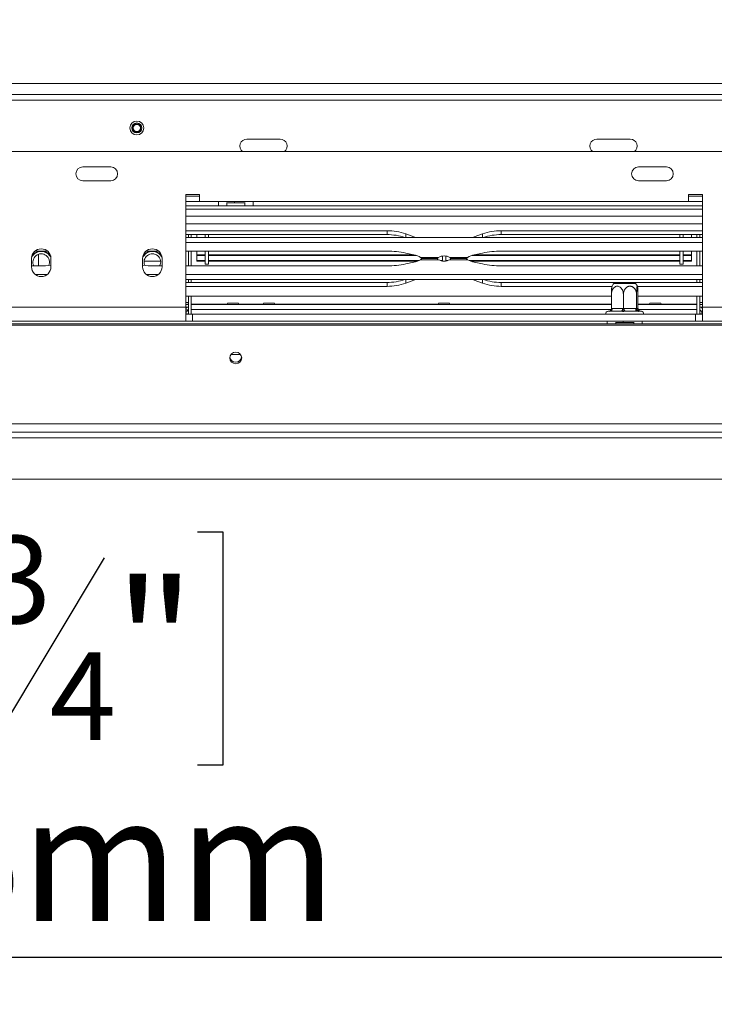
# Model space of a CAD drawing. Units: millimetres. Extents: x 43 to 7855, y 56 to 4054.
# Drawn here: x 1004 to 1298, y 422 to 839 of the extents above; entities that cross this region are included whole.
import ezdxf

# ---------------------------------------------------------------- set-up
doc = ezdxf.new("R2010")
doc.units = ezdxf.units.MM
doc.header["$LTSCALE"] = 20
doc.layers.add('FORMAT', color=7, linetype='Continuous')
doc.styles.add('SLDTEXTSTYLE1', font='TXT', dxfattribs={"width": 0.75})
doc.dimstyles.new('SLDDIMSTYLE0', dxfattribs={"dimtxt": 52.916667, "dimasz": 26, "dimexe": 0, "dimexo": 0.0625, "dimgap": 13.229167, "dimtad": 1, "dimdec": 6, "dimlfac": 0.85, "dimrnd": 1e-09, "dimzin": 12, "dimdsep": 46, "dimtxsty": 'SLDTEXTSTYLE1', "dimsah": 1, "dimcen": 0.09, "dimadec": 0, "dimazin": 3, "dimtfac": 1, "dimtdec": 0, "dimtofl": 0, "dimtmove": 0, "dimatfit": 3, "dimfxl": 0, "dimfrac": 2, "dimtolj": 1, "dimtzin": 12, "dimarcsym": 0})

# ---------------------------------------------------------------- blocks, each defined once
blk = doc.blocks.new('_D_3')
at = {"layer": 'FORMAT'}
for p, q in [((1605.24, 950.18), (344.06, 950.18)), ((364.06, 644.3), (364.06, 950.18)), ((183.99, 905.23), (183.99, 915.96)), ((183.99, 915.96), (282.77, 915.96)), ((282.77, 915.96), (282.77, 905.23)), ((194.9, 865.68), (271.86, 819.5)), ((183.99, 723.61), (183.99, 712.88)), ((282.77, 712.88), (282.77, 723.61)), ((183.99, 712.88), (282.77, 712.88)), ((449.95, 644.3), (344.06, 644.3))]:
    blk.add_line(p, q, dxfattribs=at)
for points in [[(364.06, 950.18), (359.06, 924.18), (369.06, 924.18)], [(364.06, 644.3), (369.06, 670.3), (359.06, 670.3)]]:
    blk.add_solid(points, dxfattribs=at)
at = {"layer": 'FORMAT', "attachment_point": 1, "rotation": 90, "style": 'SLDTEXTSTYLE1'}
for s, insert, char_height in [('260mm', (295.84, 689.63), 52.917), ('"', (204.34, 869.96), 52.92), ('4', (235.02, 842.59), 37.04), ('1', (185.63, 815.22), 37.04), ('10', (204.34, 737.03), 52.917)]:
    blk.add_mtext(s, dxfattribs=dict(at, insert=insert, char_height=char_height))
blk = doc.blocks.new('_D_4')
at = {"layer": 'FORMAT'}
for p, q in [((1625.24, 930.18), (1625.24, 421.93)), ((406.83, 690.9), (406.83, 421.93)), ((898.05, 621.99), (887.32, 621.99)), ((887.32, 621.99), (887.32, 523.21)), ((1079.67, 621.99), (1090.4, 621.99)), ((1090.4, 621.99), (1090.4, 523.21)), ((1040.12, 611.08), (993.95, 534.12)), ((887.32, 523.21), (898.05, 523.21)), ((1090.4, 523.21), (1079.67, 523.21)), ((406.83, 441.93), (1625.24, 441.93))]:
    blk.add_line(p, q, dxfattribs=at)
for points in [[(406.83, 441.93), (432.83, 436.93), (432.83, 446.93)], [(1625.24, 441.93), (1599.24, 446.93), (1599.24, 436.93)]]:
    blk.add_solid(points, dxfattribs=at)
at = {"layer": 'FORMAT', "attachment_point": 1, "style": 'SLDTEXTSTYLE1'}
for s, insert, char_height in [('3', (989.67, 620.35), 37.04), ('40', (911.47, 601.64), 52.917), ('"', (1044.41, 601.64), 52.92), ('4', (1017.04, 570.96), 37.04), ('1036mm', (844.52, 510.14), 52.917)]:
    blk.add_mtext(s, dxfattribs=dict(at, insert=insert, char_height=char_height))

msp = doc.modelspace()

# ---------------------------------------------------------------- linework, layer by layer
at = {"color": 8, "linetype": 'Continuous', "lineweight": 15}
for p, q in [((1596.5746465, 811.9458346), (446.4181593, 811.9458346)), ((1440.4769828, 804.8870111), (882.9475711, 804.8870111)), ((1293.4769828, 758.7105405), (1074.6534534, 758.7105405)), ((1293.4769828, 755.769364), (1074.6534534, 755.769364)), ((1167.7913173, 746.7340023), (1167.7913173, 748.2946469)), ((1171.2775654, 746.7340023), (1171.2775654, 747.0572667)), ((1196.8528709, 746.7340023), (1196.8528709, 747.0572667)), ((1200.339119, 746.7340023), (1200.339119, 748.2946469)), ((1012.3005123, 739.6263371), (1012.3005123, 734.6968226)), ((1167.7913173, 728.9289121), (1167.7913173, 727.3682675)), ((1171.2775654, 728.9289121), (1171.2775654, 728.6056477)), ((1196.8528709, 728.9289121), (1196.8528709, 728.6056477)), ((1200.339119, 728.9289121), (1200.339119, 727.3682675)), ((1074.6534534, 719.2399522), (1075.829924, 719.2399522)), ((1293.4769828, 719.2399522), (1292.3005123, 719.2399522)), ((1074.6534534, 716.0634817), (1075.829924, 716.0634817)), ((1254.8650651, 716.2987758), (1077.0063946, 716.2987758)), ((1291.1240417, 716.2987758), (1266.2065477, 716.2987758)), ((1253.1828652, 710.1811287), (1253.1828652, 711.3575993)), ((1267.8887476, 711.3575993), (1267.8887476, 710.1811287)), ((2761.1240417, 661.9458346), (489.3593358, 661.9458346))]:
    msp.add_line(p, q, dxfattribs=at)
at = {"color": 7, "linetype": 'Continuous', "lineweight": 15}
for p, q in [((1440.4769828, 807.2399522), (882.9475711, 807.2399522)), ((1114.6534534, 788.4164228), (1100.5358064, 788.4164228)), ((1262.8887476, 788.4164228), (1248.7711005, 788.4164228)), ((690.5358064, 783.1223052), (2559.9475711, 783.1223052)), ((1042.8887476, 776.651717), (1031.1240417, 776.651717)), ((1278.1828652, 776.651717), (1266.4181593, 776.651717)), ((1031.1240417, 770.769364), (1042.8887476, 770.769364)), ((1266.4181593, 770.769364), (1278.1828652, 770.769364)), ((1080.5358064, 764.8870111), (1074.6534534, 764.8870111)), ((1074.6534534, 764.8870111), (1074.6534534, 717.2399522)), ((1080.5358064, 764.2987758), (1074.6534534, 764.2987758)), ((1080.5358064, 761.9458346), (1080.5358064, 764.8870111)), ((1293.4769828, 764.8870111), (1287.5946299, 764.8870111)), ((1287.5946299, 764.8870111), (1287.5946299, 761.9458346)), ((1293.4769828, 764.2987758), (1287.5946299, 764.2987758)), ((1293.4769828, 717.2399522), (1293.4769828, 764.8870111)), ((1074.6534534, 761.9458346), (1080.5358064, 761.9458346)), ((1088.4769829, 760.1811287), (1074.6534534, 760.1811287)), ((1287.5946299, 761.9458346), (1080.5358064, 761.9458346)), ((1088.4769829, 760.1811287), (1088.4769829, 761.9458346)), ((1092.0063946, 760.1811287), (1088.4769829, 760.1811287)), ((1095.3445405, 761.3575993), (1091.888218, 761.3575993)), ((1092.0063946, 761.3575993), (1092.0063946, 760.1811287)), ((1092.0063946, 760.1811287), (1099.6534534, 760.1811287)), ((1095.3445405, 761.3575993), (1095.3445405, 761.9458346)), ((1099.8202243, 761.3575993), (1095.3445405, 761.3575993)), ((1099.6534534, 760.1811287), (1099.6534534, 761.3575993)), ((1103.1828652, 760.1811287), (1099.6534534, 760.1811287)), ((1103.1828652, 761.9458346), (1103.1828652, 760.1811287)), ((1293.4769828, 760.1811287), (1103.1828652, 760.1811287)), ((1287.5946299, 761.9458346), (1293.4769828, 761.9458346)), ((1293.4769828, 752.5340699), (1074.6534534, 752.5340699)), ((1159.8993127, 749.6171579), (1074.6534534, 749.6171579)), ((1159.8993127, 747.9598891), (1074.6534534, 747.9598891)), ((1074.6534534, 746.7340023), (1293.4769828, 746.7340023)), ((1075.829924, 747.9598891), (1075.829924, 746.7340023)), ((1077.0063946, 747.9598891), (1077.0063946, 746.7340023)), ((1079.3593358, 747.9598891), (1079.3593358, 746.7340023)), ((1082.8887476, 746.7340023), (1082.8887476, 747.9598891)), ((1084.3005123, 746.7340023), (1084.3005123, 747.9598891)), ((1159.8993127, 747.9598891), (1159.8993127, 749.6171579)), ((1171.2775654, 747.0572667), (1167.7913173, 748.2946469)), ((1172.0740624, 746.7340023), (1171.2775654, 747.0572667)), ((1196.8528709, 747.0572667), (1196.0563739, 746.7340023)), ((1200.339119, 748.2946469), (1196.8528709, 747.0572667)), ((1293.4769828, 749.6171579), (1208.2311236, 749.6171579)), ((1208.2311236, 747.9598891), (1208.2311236, 749.6171579)), ((1293.4769828, 747.9598891), (1208.2311236, 747.9598891)), ((1283.829924, 746.7340023), (1283.829924, 747.9598891)), ((1285.2416887, 746.7340023), (1285.2416887, 747.9598891)), ((1288.7711005, 747.9598891), (1288.7711005, 746.7340023)), ((1291.1240417, 747.9598891), (1291.1240417, 746.7340023)), ((1292.3005123, 747.9598891), (1292.3005123, 746.7340023)), ((1074.6534534, 744.6262225), (1293.4769828, 744.6262225)), ((1010.8107919, 740.9660918), (1012.8404891, 740.9660918)), ((1061.1723001, 740.9660918), (1063.2019974, 740.9660918)), ((1074.6534534, 740.9660918), (1159.8993127, 740.9660918)), ((1075.829924, 740.9660918), (1075.829924, 734.6968226)), ((1077.0063946, 740.9660918), (1077.0063946, 734.6968226)), ((1079.3593358, 739.3966868), (1079.3593358, 740.9660918)), ((1079.3593358, 739.3966868), (1082.8887476, 739.3966868)), ((1079.3593358, 739.3966868), (1079.3593358, 739.0730491)), ((1079.3593358, 739.0730491), (1082.8887476, 739.0730491)), ((1079.3593358, 736.9402891), (1079.3593358, 738.9539708)), ((1082.8887476, 735.4752464), (1082.8887476, 740.9660918)), ((1084.3005123, 735.4752464), (1084.3005123, 740.9660918)), ((1084.3005123, 739.3966868), (1171.1275403, 739.3966868)), ((1084.3005123, 739.0730491), (1172.3653474, 739.0730491)), ((1167.7913173, 740.1380697), (1171.2775654, 739.3633479)), ((1174.1212017, 738.3217799), (1181.6096646, 738.3217799)), ((1183.3593358, 736.7892869), (1183.3593358, 738.8712614)), ((1184.7711005, 736.7892869), (1184.7711005, 738.8712614)), ((1186.5207717, 738.3217799), (1194.0092346, 738.3217799)), ((1195.7650889, 739.0730491), (1283.829924, 739.0730491)), ((1196.8528709, 739.3633479), (1200.339119, 740.1380697)), ((1197.002896, 739.3966868), (1283.829924, 739.3966868)), ((1208.2311236, 740.9660918), (1293.4769828, 740.9660918)), ((1283.829924, 735.4752464), (1283.829924, 740.9660918)), ((1285.2416887, 735.4752464), (1285.2416887, 740.9660918)), ((1285.2416887, 739.3966868), (1288.7711005, 739.3966868)), ((1285.2416887, 739.0730491), (1288.7711005, 739.0730491)), ((1288.7711005, 739.3966868), (1288.7711005, 740.9660918)), ((1288.7711005, 739.0730491), (1288.7711005, 739.3966868)), ((1288.7711005, 736.9402891), (1288.7711005, 738.9539708)), ((1291.1240417, 740.9660918), (1291.1240417, 734.6968226)), ((1292.3005123, 740.9660918), (1292.3005123, 734.6968226)), ((1009.3593358, 737.8281875), (1009.3593358, 734.2987758)), ((1009.3593358, 734.6968226), (1012.8404891, 734.6968226)), ((1017.5946299, 734.2987758), (1017.5946299, 737.8281875)), ((1056.4181593, 737.8281875), (1056.4181593, 734.2987758)), ((1057.024086, 736.651717), (1064.0475267, 736.651717)), ((1061.1723001, 734.6968226), (1064.6534534, 734.6968226)), ((1063.267263, 734.6968226), (1063.8288729, 735.028949)), ((1064.6534534, 734.2987758), (1064.6534534, 737.8281875)), ((1074.6534534, 734.6968226), (1159.8993127, 734.6968226)), ((1079.3593358, 736.9402891), (1082.8887476, 736.9402891)), ((1079.3593358, 736.6641221), (1079.3593358, 736.9402891)), ((1079.3593358, 736.6641221), (1082.8887476, 736.6641221)), ((1082.8887476, 735.4752464), (1084.3005123, 735.4752464)), ((1084.3005123, 736.9402891), (1173.315066, 736.9402891)), ((1084.3005123, 736.6641221), (1172.5921211, 736.6641221)), ((1167.7913173, 735.5248447), (1171.2775654, 736.2995665)), ((1181.6096646, 737.3411345), (1174.1212017, 737.3411345)), ((1181.1380847, 737.8314572), (1175.0300584, 737.8314572)), ((1175.0300584, 737.8314572), (1181.1390005, 737.8314572)), ((1182.5499058, 736.9402891), (1183.3593358, 736.9402891)), ((1184.7711005, 736.9402891), (1185.5805305, 736.9402891)), ((1194.0092346, 737.3411345), (1186.5207717, 737.3411345)), ((1193.0943456, 737.8314572), (1186.9914358, 737.8314572)), ((1186.9923516, 737.8314572), (1193.0943456, 737.8314572)), ((1194.8153703, 736.9402891), (1283.829924, 736.9402891)), ((1195.5383152, 736.6641221), (1283.829924, 736.6641221)), ((1196.8528709, 736.2995665), (1200.339119, 735.5248447)), ((1208.2311236, 734.6968226), (1293.4769828, 734.6968226)), ((1283.829924, 735.4752464), (1285.2416887, 735.4752464)), ((1285.2416887, 736.9402891), (1288.7711005, 736.9402891)), ((1285.2416887, 736.6641221), (1288.7711005, 736.6641221)), ((1288.7711005, 736.6641221), (1288.7711005, 736.9402891)), ((1015.9897157, 731.0366919), (1010.96425, 731.0366919)), ((1063.0485392, 731.0366919), (1058.0230736, 731.0366919)), ((1293.4769828, 731.0366919), (1074.6534534, 731.0366919)), ((1293.4769828, 728.9289121), (1074.6534534, 728.9289121)), ((1159.8993127, 727.7030253), (1074.6534534, 727.7030253)), ((1159.8993127, 726.0457565), (1074.6534534, 726.0457565)), ((1075.829924, 728.9289121), (1075.829924, 727.7030253)), ((1077.0063946, 728.9289121), (1077.0063946, 727.7030253)), ((1159.8993127, 727.7030253), (1159.8993127, 726.0457565)), ((1171.2775654, 728.6056477), (1167.7913173, 727.3682675)), ((1172.0740624, 728.9289121), (1171.2775654, 728.6056477)), ((1196.8528709, 728.6056477), (1196.0563739, 728.9289121)), ((1200.339119, 727.3682675), (1196.8528709, 728.6056477)), ((1208.2311236, 727.7030253), (1208.2311236, 726.0457565)), ((1293.4769828, 727.7030253), (1208.2311236, 727.7030253)), ((1255.1579258, 726.0457565), (1208.2311236, 726.0457565)), ((1255.9000233, 727.2399522), (1264.3201061, 727.2399522)), ((1264.3201061, 727.2399522), (1265.1715894, 727.2399522)), ((1293.4769828, 726.0457565), (1265.913687, 726.0457565)), ((1291.1240417, 728.9289121), (1291.1240417, 727.7030253)), ((1292.3005123, 728.9289121), (1292.3005123, 727.7030253)), ((1254.9211098, 721.8700886), (1074.6534534, 721.8700886)), ((1075.829924, 721.8700886), (1075.829924, 714.2987758)), ((1077.0063946, 721.8700886), (1077.0063946, 714.2987758)), ((1254.9211098, 716.6450894), (1254.9211098, 722.651717)), ((1259.9668428, 716.6450894), (1259.9668428, 722.651717)), ((1265.5815394, 716.6450894), (1265.5815394, 722.651717)), ((1266.1505029, 716.6450894), (1266.1505029, 722.651717)), ((1293.4769828, 721.8700886), (1266.1505029, 721.8700886)), ((1291.1240417, 721.8700886), (1291.1240417, 714.2987758)), ((1292.3005123, 721.8700886), (1292.3005123, 714.2987758)), ((1074.6534534, 718.4164228), (1075.829924, 718.4164228)), ((1092.2100245, 718.4421525), (1077.0063946, 718.4421525)), ((1254.9211098, 718.4164228), (1077.0063946, 718.4164228)), ((1092.3027034, 718.8870111), (1092.2046642, 718.4164228)), ((1097.0042035, 718.8870111), (1092.3027034, 718.8870111)), ((1097.1022427, 718.4164228), (1097.0042035, 718.8870111)), ((1107.5041422, 718.4421525), (1097.0968824, 718.4421525)), ((1107.596821, 718.8870111), (1107.4987818, 718.4164228)), ((1112.2983212, 718.8870111), (1107.596821, 718.8870111)), ((1112.3963604, 718.4164228), (1112.2983212, 718.8870111)), ((1181.6217892, 718.4421525), (1112.391, 718.4421525)), ((1181.7144681, 718.8870111), (1181.6164289, 718.4164228)), ((1186.4159682, 718.8870111), (1181.7144681, 718.8870111)), ((1186.5140074, 718.4164228), (1186.4159682, 718.8870111)), ((1254.9211098, 718.4421525), (1186.5086471, 718.4421525)), ((1271.0335539, 718.4421525), (1266.1505029, 718.4421525)), ((1291.1240417, 718.4164228), (1266.1505029, 718.4164228)), ((1271.1262328, 718.8870111), (1271.0281936, 718.4164228)), ((1271.1262328, 718.8870111), (1275.8277329, 718.8870111)), ((1275.9257721, 718.4164228), (1275.8277329, 718.8870111)), ((1291.1240417, 718.4421525), (1275.9204118, 718.4421525)), ((1293.4769828, 718.4164228), (1292.3005123, 718.4164228)), ((999.3593358, 717.2399522), (1074.6534534, 717.2399522)), ((1074.6534534, 717.2399522), (1075.829924, 717.2399522)), ((1074.6534534, 711.3575993), (1074.6534534, 717.2399522)), ((1074.6534534, 715.4752464), (1074.8887476, 715.4752464)), ((1077.5946299, 714.2987758), (1074.6534534, 714.2987758)), ((1074.8887476, 715.4752464), (1074.8887476, 714.2987758)), ((1077.0063946, 714.2987758), (1077.0063946, 716.2987758)), ((1077.5946299, 714.2987758), (1077.5946299, 711.3575993)), ((1290.5358064, 714.2987758), (1077.5946299, 714.2987758)), ((1253.7872273, 715.4752464), (1253.4769828, 715.4752464)), ((1254.406334, 715.7067561), (1254.2321998, 715.5823937)), ((1258.953932, 715.4752464), (1254.5749744, 715.4752464)), ((1255.2544975, 716.651717), (1259.6334551, 716.651717)), ((1259.6334551, 716.651717), (1259.9668428, 716.6450894)), ((1260.3378237, 716.651717), (1265.2105585, 716.651717)), ((1265.7025111, 715.4752464), (1260.8297764, 715.4752464)), ((1265.2105585, 716.651717), (1265.5815394, 716.6450894)), ((1265.6191326, 716.651717), (1266.1129097, 716.651717)), ((1266.1129097, 716.651717), (1266.1505029, 716.6450894)), ((1267.5946299, 715.4752464), (1266.7906084, 715.4752464)), ((1290.5358064, 714.2987758), (1290.5358064, 711.3575993)), ((1293.4769828, 714.2987758), (1290.5358064, 714.2987758)), ((1291.1240417, 714.2987758), (1291.1240417, 716.2987758)), ((1293.4769828, 717.2399522), (1292.3005123, 717.2399522)), ((1293.4769828, 715.4752464), (1293.2416887, 715.4752464)), ((1293.2416887, 715.4752464), (1293.2416887, 714.2987758)), ((1293.4769828, 717.2399522), (1368.7711005, 717.2399522)), ((1293.4769828, 717.2399522), (1293.4769828, 711.3575993)), ((2820.1828652, 710.1811287), (430.3005123, 710.1811287)), ((2820.1828652, 709.5721427), (430.3005123, 709.5721427)), ((999.3593358, 711.3575993), (1074.6534534, 711.3575993)), ((1074.6534534, 711.3575993), (1077.5946299, 711.3575993)), ((1290.5358064, 711.3575993), (1077.5946299, 711.3575993)), ((1259.9105717, 710.769364), (1256.5981246, 710.769364)), ((1256.712277, 710.769364), (1256.712277, 710.1811287)), ((1259.9105717, 710.769364), (1259.9105717, 711.3575993)), ((1264.5366273, 710.769364), (1259.9105717, 710.769364)), ((1264.3593358, 710.1811287), (1264.3593358, 710.769364)), ((1290.5358064, 711.3575993), (1293.4769828, 711.3575993)), ((1293.4769828, 711.3575993), (1368.7711005, 711.3575993)), ((1093.859284, 697.2399522), (1097.800564, 697.2399522)), ((2823.712277, 667.7866862), (426.7711005, 667.7866862)), ((2823.712277, 664.2987758), (426.7711005, 664.2987758)), ((2780.5358064, 644.2987758), (469.9475711, 644.2987758))]:
    msp.add_line(p, q, dxfattribs=at)
at = {"color": 7, "linetype": 'Continuous', "lineweight": 15, "flags": 128}
for points in [[(1075.732501, 718.4164228), (1075.7621074, 718.5513982), (1075.829924, 719.2399522)], [(1292.3005123, 719.2399522), (1292.3683289, 718.5513982), (1292.3979353, 718.4164228)], [(1074.6534534, 716.609284), (1074.7961833, 716.7442813), (1075.208561, 717.2399522)], [(1255.2544975, 716.651717), (1255.2414406, 716.4221989), (1255.2027719, 716.2015012), (1255.1399772, 715.9981049), (1255.0554698, 715.8198266), (1254.9524972, 715.6735174), (1254.8350166, 715.5647999), (1254.7075428, 715.4978519), (1254.5749744, 715.4752464)], [(1259.6334551, 716.651717), (1259.6203983, 716.4221989), (1259.5817295, 716.2015012), (1259.5189348, 715.9981049), (1259.4344274, 715.8198266), (1259.3314548, 715.6735174), (1259.2139743, 715.5647999), (1259.0865004, 715.4978519), (1258.953932, 715.4752464)], [(1260.3378237, 716.651717), (1260.3472765, 716.4221989), (1260.3752714, 716.2015012), (1260.4207327, 715.9981049), (1260.4819133, 715.8198266), (1260.5564621, 715.6735174), (1260.6415143, 715.5647999), (1260.7338012, 715.4978519), (1260.8297764, 715.4752464)], [(1265.2105585, 716.651717), (1265.2200112, 716.4221989), (1265.2480061, 716.2015012), (1265.2934674, 715.9981049), (1265.3546481, 715.8198266), (1265.4291969, 715.6735174), (1265.514249, 715.5647999), (1265.6065359, 715.4978519), (1265.7025111, 715.4752464)], [(1292.9218753, 717.2399522), (1293.334253, 716.7442813), (1293.4769828, 716.609284)], [(1095.829924, 693.265042), (1096.797888, 693.4510214), (1097.6184882, 693.9806458), (1098.1667958, 694.7732848), (1098.3593358, 695.7082662), (1098.1667958, 696.6432476), (1097.6184882, 697.4358865), (1096.797888, 697.965511), (1095.829924, 698.1514903), (1094.86196, 697.965511), (1094.0413598, 697.4358865), (1093.4930523, 696.6432476), (1093.3005123, 695.7082662), (1093.4930523, 694.7732848), (1094.0413598, 693.9806458), (1094.86196, 693.4510214), (1095.829924, 693.265042)]]:
    msp.add_lwpolyline(points, dxfattribs=at)
at = {"color": 7, "linetype": 'Continuous', "lineweight": 15}
for radius in [2.9411765, 2.1176471, 1.7647059, 1.5294118]:
    msp.add_circle((1053.9475711, 793.1223052), radius, dxfattribs=at)
for centre, radius, start, end in [((1100.5358064, 785.4752464), 2.9411765, 90, 233.130102363), ((1114.6534534, 785.4752464), 2.9411765, 306.869897637, 90), ((1248.7711005, 785.4752464), 2.9411765, 90, 233.130102363), ((1262.8887476, 785.4752464), 2.9411765, 306.869897637, 90), ((1031.1240417, 773.7105405), 2.9411765, 90, 270), ((1042.8887476, 773.7105405), 2.9411765, 270, 90), ((1266.4181593, 773.7105405), 2.9411765, 90, 270), ((1278.1828652, 773.7105405), 2.9411765, 270, 90), ((1159.9826075, 725.9054282), 23.711876, 70.772710713, 90.201268519), ((1159.9776726, 724.1902142), 23.7698041, 71.517636652, 90.188882614), ((1208.1478288, 725.9054282), 23.711876, 89.798731481, 109.227289287), ((1208.1527637, 724.1902142), 23.7698041, 89.811117386, 108.482363348), ((1013.4769828, 737.8281875), 4.1176471, 0, 180), ((1013.4769828, 736.2987758), 4.5338977, 90, 154.638087731), ((1013.4769828, 736.2987758), 4.5882353, 27.295509718, 152.704490229), ((1013.4769828, 736.2987758), 4.7058824, 97.341860758, 148.461134642), ((1013.4769828, 736.2987758), 3.5294118, 336.437720392, 206.993326892), ((1012.85394, 701.8763664), 39.0897277, 84.921973634, 90.019715603), ((1013.4769828, 736.2987758), 4.5338977, 25.361912231, 90), ((1013.4769828, 736.2987758), 4.7058824, 31.538865547, 80.573733827), ((1060.5358064, 737.8281875), 4.1176471, 0, 180), ((1060.5358064, 736.2987758), 4.5338977, 90, 154.638086659), ((1060.5358064, 736.2987758), 4.5882353, 27.295518259, 152.704481433), ((1060.5358064, 736.2987758), 4.7058824, 99.426266175, 148.461134572), ((1060.5358064, 736.2987758), 3.5294118, 333.006673108, 203.562279602), ((1061.1588492, 701.8763664), 39.0897277, 89.980284397, 95.078026344), ((1060.5358064, 736.2987758), 4.5338977, 25.361913269, 90), ((1060.5358064, 736.2987758), 4.7058824, 31.538865631, 82.65813924), ((1160.0340484, 704.2263161), 36.7400227, 77.810863604, 90.210119814), ((1169.2430501, 729.4062568), 10.1628202, 61.314611567, 78.451813303), ((1184.0652181, 733.6971628), 5.236108, 62.032839596, 117.967160404), ((1198.8873862, 729.4062568), 10.1628202, 101.548186697, 118.685388433), ((1208.0963879, 704.2263161), 36.7400227, 89.789880186, 102.189136396), ((1013.4769828, 734.2987758), 4.1176471, 180, 0), ((1012.8744202, 773.2573923), 38.5605846, 269.94958297, 277.031223741), ((1061.1435307, 773.3420191), 38.6452071, 262.976539548, 270.042653741), ((1060.5358064, 734.2987758), 4.1176471, 180, 0), ((1160.0340484, 771.4365983), 36.7400227, 269.789880186, 282.189136396), ((1169.2430501, 746.2566576), 10.1628202, 281.548186697, 298.685388433), ((1184.0652181, 741.9657516), 5.236108, 242.032839596, 297.967160404), ((1198.8873862, 746.2566576), 10.1628202, 241.314611567, 258.451813303), ((1208.0963879, 771.4365983), 36.7400227, 257.810863604, 270.210119814), ((1159.9776726, 751.4727002), 23.7698041, 269.811117386, 288.482363348), ((1159.9826075, 749.7574862), 23.711876, 269.798731481, 289.227289287), ((1208.1478288, 749.7574862), 23.711876, 250.772710713, 270.201268519), ((1208.1527637, 751.4727002), 23.7698041, 251.517636652, 270.188882614), ((1261.9391557, 722.651717), 7.5843933, 142.774219596, 153.344086847), ((1259.1324571, 722.651717), 7.5843933, 26.644750979, 37.225780404), ((1074.8887476, 716.4164228), 0.9411765, 270, 0), ((1074.8887476, 716.4164228), 2.1176471, 270, 296.387799961), ((1253.4769828, 714.5928934), 0.8823529, 90, 199.471220615), ((1253.7892473, 716.3273521), 0.8521075, 267.576736716, 271.287339869), ((1266.7931111, 716.6492249), 1.1739812, 179.878373513, 269.877854935), ((1267.2868882, 716.6492249), 1.1739812, 179.878373514, 269.877854934), ((1267.2543964, 716.3699113), 0.8961926, 228.466406893, 274.094982478), ((1267.5946299, 714.5928934), 0.8823529, 340.528779385, 90), ((1293.2416887, 716.4164228), 0.9411765, 180, 270), ((1293.2416887, 716.4164228), 2.1176471, 243.612200039, 270), ((1095.7912165, 696.3704695), 2.4967415, 188.237161142, 270.888304618), ((1095.8686315, 696.3704697), 2.4967417, 269.111697337, 351.762680835)]:
    msp.add_arc(centre, radius, start, end, dxfattribs=at)
for points, knots in [([(1174.1212017, 738.3217799), (1174.3755442, 738.1075982), (1174.711856, 737.8243901), (1174.9677012, 737.8613198), (1175.0300584, 737.8703207)], [0, 0, 0, 0, 0.756269543, 1, 1, 1, 1]), ([(1181.1240417, 737.8327709), (1181.1621743, 737.8524842), (1181.233658, 737.889439), (1181.4900455, 738.1842391), (1181.6096646, 738.3217799)], [0, 0, 0, 0, 0.5334438856, 1, 1, 1, 1]), ([(1186.5207717, 738.3217799), (1186.6540001, 738.1669142), (1186.9039064, 737.876421), (1186.9737743, 737.846664), (1187.0063946, 737.8327709)], [0, 0, 0, 0, 0.5331132757, 1, 1, 1, 1]), ([(1193.0943456, 737.8830248), (1193.1709738, 737.8730222), (1193.4105282, 737.841752), (1193.7668751, 738.1274622), (1194.0092346, 738.3217799)], [0, 0, 0, 0, 0.3198778238, 1, 1, 1, 1]), ([(1175.0300584, 737.7925937), (1174.9677012, 737.8015946), (1174.711856, 737.8385243), (1174.3755442, 737.5553162), (1174.1212017, 737.3411345)], [0, 0, 0, 0, 0.2437304573, 1, 1, 1, 1]), ([(1181.6096646, 737.3411345), (1181.4764362, 737.4960002), (1181.2265299, 737.7864934), (1181.156662, 737.8162504), (1181.1240417, 737.8301435)], [0, 0, 0, 0, 0.5331132757, 1, 1, 1, 1]), ([(1187.0063946, 737.8301435), (1186.968262, 737.8104302), (1186.8967782, 737.7734754), (1186.6403908, 737.4786753), (1186.5207717, 737.3411345)], [0, 0, 0, 0, 0.5334438856, 1, 1, 1, 1]), ([(1194.0092346, 737.3411345), (1193.7668751, 737.5354522), (1193.4105282, 737.8211624), (1193.1709738, 737.7898922), (1193.0943456, 737.7798896)], [0, 0, 0, 0, 0.6801221759, 1, 1, 1, 1]), ([(1259.9668428, 722.651717), (1259.9432736, 723.0049218), (1259.891426, 723.7819047), (1259.4459394, 724.8641551), (1258.7298118, 725.7012175), (1258.0049632, 726.0510494), (1257.3131281, 726.1268442), (1256.6505739, 725.9803069), (1255.9448989, 725.4840601), (1255.3763994, 724.7123735), (1254.9933161, 723.7349769), (1254.9448279, 723.0075429), (1254.9211098, 722.651717)], [0, 0, 0, 0, 0.103373748, 0.2274024387, 0.3456813315, 0.4523152256, 0.4998294107, 0.5945142832, 0.689000775, 0.7871630184, 0.8958903136, 1, 1, 1, 1]), ([(1254.9211098, 722.651717), (1254.9213095, 722.7491522), (1254.9217102, 722.944609), (1254.9249762, 723.2381809), (1254.9302619, 723.5312002), (1254.9377234, 723.8181047), (1254.9472105, 724.0959002), (1254.9587105, 724.3641802), (1254.9723751, 724.6241763), (1254.9880751, 724.8709385), (1255.0056582, 725.1012966), (1255.0251407, 725.3145826), (1255.0466875, 725.5099531), (1255.069107, 725.6757339), (1255.0992962, 725.854993), (1255.1294854, 725.984141), (1255.1529842, 726.0354119), (1255.1600808, 726.0508958)], [0, 0, 0, 0, 0.0630694939, 0.1265185433, 0.1911673518, 0.2562347816, 0.3193192428, 0.3828122129, 0.4476320172, 0.5129306051, 0.5767816374, 0.6411402133, 0.7072038988, 0.7739053654, 0.8315048565, 0.9491144109, 1, 1, 1, 1]), ([(1265.5815394, 722.651717), (1265.5795684, 722.7491522), (1265.5756147, 722.944609), (1265.5433851, 723.2381809), (1265.4912235, 723.5312002), (1265.4175913, 723.8181047), (1265.3239699, 724.0959003), (1265.2104848, 724.3641802), (1265.0756391, 724.6241765), (1264.9207065, 724.8709379), (1264.7471923, 725.101299), (1264.5549315, 725.3145735), (1264.342309, 725.5099881), (1264.1210394, 725.6756097), (1263.8232402, 725.8555575), (1263.5122655, 725.9858309), (1263.1977032, 726.0618872), (1262.8962836, 726.1028103), (1262.6006255, 726.0996197), (1262.3127841, 726.0537031), (1262.0365566, 725.9826746), (1261.7728754, 725.8759323), (1261.5209902, 725.7344388), (1261.2748756, 725.5681033), (1261.0449728, 725.3684736), (1260.8326782, 725.1371226), (1260.6276014, 724.8767525), (1260.4466115, 724.5842481), (1260.2934443, 724.264673), (1260.1918796, 724.0063422), (1260.1063866, 723.7319139), (1260.0405038, 723.4479942), (1259.981565, 723.0878923), (1259.9725379, 722.8204466), (1259.9668428, 722.651717)], [0, 0, 0, 0, 0.0284804487, 0.0571322943, 0.0863259181, 0.1157085797, 0.1441957872, 0.1728674662, 0.2021383069, 0.2316253532, 0.2604587232, 0.2895212859, 0.3193538292, 0.3494743769, 0.3754847228, 0.4285939628, 0.4558019421, 0.4789940323, 0.5262488888, 0.5503762509, 0.5725043374, 0.6174660288, 0.6403368037, 0.6634473687, 0.7103376897, 0.7341475045, 0.7595257803, 0.8110086875, 0.8371482259, 0.8650970063, 0.8932199233, 0.9218768302, 0.9507126142, 1, 1, 1, 1]), ([(1266.1505029, 722.651717), (1266.1503032, 722.7491522), (1266.1499026, 722.944609), (1266.1466366, 723.2381809), (1266.1413508, 723.5312002), (1266.1338893, 723.8181047), (1266.1244022, 724.0959003), (1266.1129022, 724.3641802), (1266.0992377, 724.6241765), (1266.0835376, 724.8709379), (1266.0659546, 725.101299), (1266.046472, 725.3145735), (1266.0249259, 725.5099881), (1266.0025036, 725.6756097), (1265.9723262, 725.8555575), (1265.9408137, 725.9858309), (1265.9089376, 726.0618872), (1265.8783934, 726.1028103), (1265.8484329, 726.0996197), (1265.8192646, 726.0537031), (1265.7912732, 725.9826746), (1265.7645531, 725.8759323), (1265.7390284, 725.7344388), (1265.7140885, 725.5681033), (1265.6907913, 725.3684736), (1265.6692785, 725.1371226), (1265.6484971, 724.8767525), (1265.6301566, 724.5842481), (1265.6146354, 724.264673), (1265.6043434, 724.0063422), (1265.59568, 723.7319139), (1265.5890038, 723.4479942), (1265.5830312, 723.0878923), (1265.5821165, 722.8204466), (1265.5815394, 722.651717)], [0, 0, 0, 0, 0.0284804487, 0.0571322943, 0.0863259181, 0.1157085797, 0.1441957872, 0.1728674662, 0.2021383069, 0.2316253532, 0.2604587232, 0.2895212859, 0.3193538292, 0.3494743769, 0.3754847228, 0.4285939628, 0.4558019421, 0.4789940323, 0.5262488888, 0.5503762509, 0.5725043374, 0.6174660288, 0.6403368037, 0.6634473687, 0.7103376897, 0.7341475045, 0.7595257803, 0.8110086875, 0.8371482259, 0.8650970063, 0.8932199233, 0.9218768302, 0.9507126142, 1, 1, 1, 1]), ([(1253.9366235, 715.4508598), (1253.9083227, 715.4585145), (1253.8516705, 715.4738377), (1253.8087211, 715.4747765), (1253.7872273, 715.4752464)], [0, 0, 0, 0, 0.4995534205, 1, 1, 1, 1]), ([(1254.9211098, 716.6450894), (1254.9094802, 716.5235399), (1254.8862528, 716.2807731), (1254.7101083, 715.9528744), (1254.443023, 715.6752284), (1254.1679112, 715.5229141), (1253.98795, 715.4645098), (1253.9387453, 715.4514241), (1253.9366235, 715.4508598)], [0, 0, 0, 0, 0.20953266985, 0.41849257319, 0.64249520617, 0.90349009046, 0.99583842044, 1, 1, 1, 1]), ([(1254.5749744, 715.4752464), (1254.5202589, 715.4750564), (1254.4108088, 715.4746763), (1254.2502064, 715.470746), (1254.0918084, 715.4638403), (1253.9883603, 715.4551873), (1253.9366235, 715.4508598)], [0, 0, 0, 0, 0.24975653639, 0.49960079561, 0.74973848505, 1, 1, 1, 1]), ([(1254.9211098, 716.6450894), (1254.9766541, 716.6470712), (1255.0877601, 716.6510355), (1255.1989126, 716.6514898), (1255.2544975, 716.651717)], [0, 0, 0, 0, 0.49992191351, 1, 1, 1, 1]), ([(1259.8670802, 715.4508598), (1259.7904575, 715.455179), (1259.637171, 715.4638197), (1259.4082888, 715.4707327), (1259.1802689, 715.4746742), (1259.0293868, 715.4750556), (1258.953932, 715.4752464)], [0, 0, 0, 0, 0.2497119296, 0.4995583013, 0.7497334772, 1, 1, 1, 1]), ([(1259.9668428, 716.6450894), (1259.966561, 716.585232), (1259.9659884, 716.4636346), (1259.9614486, 716.2877954), (1259.9544342, 716.1211267), (1259.944926, 715.9664759), (1259.9330427, 715.8248528), (1259.918455, 715.6946733), (1259.9013368, 715.5820963), (1259.8862255, 715.5123475), (1259.8748551, 715.4727869), (1259.869899, 715.4582571), (1259.8672952, 715.451424), (1259.8670802, 715.4508598)], [0, 0, 0, 0, 0.1032580477, 0.2097636492, 0.3129627006, 0.418798036, 0.5295884459, 0.6427721741, 0.7718734462, 0.9037267072, 0.9497371887, 0.9958497187, 1, 1, 1, 1]), ([(1260.8297764, 715.4752464), (1260.7499864, 715.4750564), (1260.5903783, 715.4746763), (1260.3499091, 715.470746), (1260.1087796, 715.4638403), (1259.9476599, 715.4551873), (1259.8670802, 715.4508598)], [0, 0, 0, 0, 0.24975653639, 0.49960079562, 0.74973848505, 1, 1, 1, 1]), ([(1259.9668428, 716.6450894), (1260.0286504, 716.6470712), (1260.1522848, 716.6510355), (1260.275971, 716.6514898), (1260.3378237, 716.651717)], [0, 0, 0, 0, 0.4999219135, 1, 1, 1, 1]), ([(1265.5815394, 716.6450894), (1265.5878026, 716.6470712), (1265.6003311, 716.6510355), (1265.6128648, 716.6514898), (1265.6191326, 716.651717)], [0, 0, 0, 0, 0.4999219135, 1, 1, 1, 1]), ([(1266.4662631, 715.4508598), (1266.4643563, 715.4514241), (1266.4201377, 715.4645098), (1266.2584129, 715.5229141), (1266.0111794, 715.6752284), (1265.7711591, 715.9528744), (1265.6128642, 716.2807731), (1265.5919905, 716.5235399), (1265.5815394, 716.6450894)], [0, 0, 0, 0, 0.0041615796, 0.0965099095, 0.3575047938, 0.5815074268, 0.7904673302, 1, 1, 1, 1]), ([(1266.4662631, 715.4508598), (1266.3413326, 715.4585145), (1266.0912484, 715.4738377), (1265.8321673, 715.4747765), (1265.7025111, 715.4752464)], [0, 0, 0, 0, 0.4995534205, 1, 1, 1, 1]), ([(1266.6529619, 715.6876789), (1266.6431878, 715.6930506), (1266.5281791, 715.756258), (1266.3647043, 715.9589254), (1266.1845808, 716.2792997), (1266.1618726, 716.5230483), (1266.1505029, 716.6450894)], [0, 0, 0, 0, 0.0313661462, 0.3690753331, 0.6841059115, 1, 1, 1, 1]), ([(1266.7906084, 715.4752464), (1266.7655338, 715.4750564), (1266.7153759, 715.4746763), (1266.6355091, 715.470746), (1266.5527775, 715.4638403), (1266.495106, 715.4551873), (1266.4662631, 715.4508598)], [0, 0, 0, 0, 0.2497565364, 0.4996007956, 0.7497384851, 1, 1, 1, 1]), ([(1267.2843844, 715.4752464), (1267.0858782, 715.4972761), (1266.8390337, 715.5246704), (1266.6894573, 715.6704944), (1266.6601666, 715.6990504)], [0, 0, 0, 0, 0.8041751075, 1, 1, 1, 1])]:
    msp.add_open_spline(points, degree=3, knots=knots, dxfattribs=at)

# ---------------------------------------------------------------- dimensions: what is measured, and where the dimension line sits
at = {"layer": 'FORMAT'}
for base, p1, p2, angle, picture, middle in [((364.0554745, 950.1811287), (469.9475711, 644.2987758), (1625.2416887, 950.1811287), 90, '_D_3', (364.0554745, 814.4206768)), ((1625.2416887316, 441.9250839081), (406.8274387708, 710.9036012088), (1625.2416887316, 950.1811287204), 0, '_D_4', (988.8623888404, 441.9250839081))]:
    dim = msp.add_linear_dim(base=base, p1=p1, p2=p2, angle=angle, dimstyle='SLDDIMSTYLE0', dxfattribs=at)
    dim.commit()
    dim.dimension.update_dxf_attribs({"geometry": picture, "text_midpoint": middle, "dimtype": 160})

doc.saveas('drawing.dxf')
